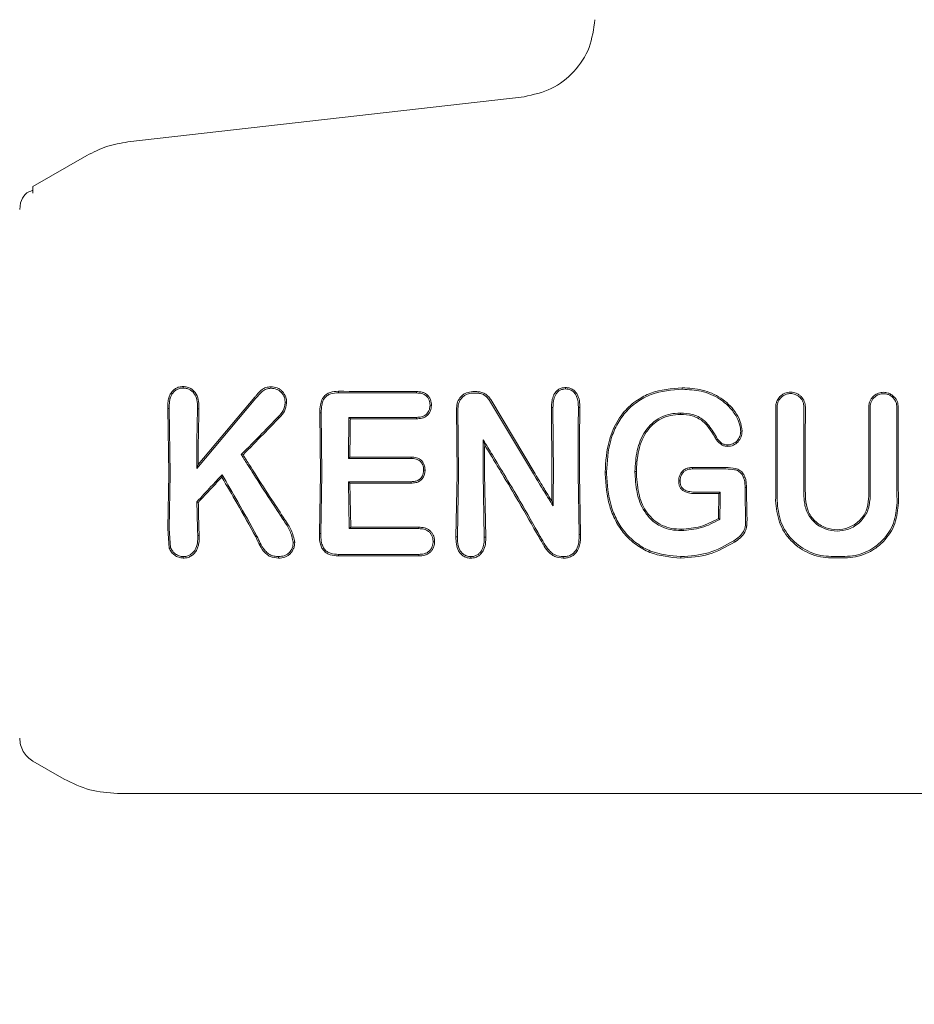
# Model space of a CAD drawing. Units: millimetres. Extents: x 3423 to 14889, y 1843 to 11098.
# Drawn here: x 7042 to 7075, y 5003 to 5040 of the extents above; entities that cross this region are included whole.
import ezdxf

# ---------------------------------------------------------------- set-up
doc = ezdxf.new("R2010")
doc.units = ezdxf.units.MM
doc.header["$PDSIZE"] = -1
doc.dimstyles.new('ISO-25', dxfattribs={"dimtxt": 100, "dimasz": 100, "dimexe": 1.25, "dimexo": 0.625, "dimgap": 20, "dimtad": 1, "dimdec": 0, "dimtxsty": 'Standard', "dimblk": 'OBLIQUE', "dimcen": 2.5, "dimadec": 0, "dimazin": 0, "dimtfac": 1, "dimtdec": 0, "dimtmove": 0, "dimatfit": 3, "dimfxl": 1, "dimarcsym": 0})

# ---------------------------------------------------------------- blocks, each defined once
blk = doc.blocks.new('_Oblique')
at = {"color": 0, "linetype": 'ByBlock', "lineweight": -2}
blk.add_line((-0.5, -0.5), (0.5, 0.5), dxfattribs=at)
blk = doc.blocks.new('*D3')
at = {"color": 0, "lineweight": -2, "transparency": 16777216}
for p, q in [((14405.557, 6060.615), (14405.557, 1892.064)), ((4005.557, 5823.055), (4005.557, 1892.064)), ((4005.557, 1893.314), (14405.557, 1893.314))]:
    blk.add_line(p, q, dxfattribs=at)
at = {"layer": 'Defpoints', "color": 0, "transparency": 16777216}
for p in [(14405.557, 6061.24), (4005.557, 5823.68), (14405.557, 1893.314)]:
    blk.add_point(p, dxfattribs=at)
at = {"color": 0, "lineweight": -2, "transparency": 16777216, "xscale": 100, "yscale": 100, "zscale": 100, "rotation": 180}
blk.add_blockref('_Oblique', (4005.557, 1893.314), dxfattribs=at)
at = {"color": 0, "lineweight": -2, "transparency": 16777216, "xscale": 100, "yscale": 100, "zscale": 100}
blk.add_blockref('_Oblique', (14405.557, 1893.314), dxfattribs=at)
at = {"color": 0, "transparency": 16777216, "insert": (9205.557, 1963.314), "char_height": 100, "attachment_point": 5}
blk.add_mtext('10400', dxfattribs=at)

msp = doc.modelspace()

# ---------------------------------------------------------------- linework, layer by layer
at = {"color": 7, "linetype": 'Continuous', "lineweight": 18}
for p, q in [((7045.623, 5035.119), (7060.498, 5036.819)), ((7042.057, 5033.443), (7044.077, 5034.609)), ((7042.057, 5033.2), (7042.057, 5033.443)), ((7041.557, 5032.577), (7041.592, 5032.836)), ((7053.525, 5025.7), (7053.524, 5025.755)), ((7056.452, 5025.693), (7056.454, 5025.748)), ((7050.426, 5025.497), (7048.204, 5022.858)), ((7050.385, 5025.532), (7048.257, 5023.002)), ((7059.2, 5025.415), (7060.848, 5022.653)), ((7059.246, 5025.442), (7060.909, 5022.654)), ((7047.117, 5025.109), (7047.171, 5025.108)), ((7047.117, 5025.109), (7047.152, 5022.654)), ((7047.171, 5025.108), (7047.205, 5022.654)), ((7052.883, 5024.946), (7052.83, 5024.947)), ((7052.83, 5024.947), (7052.852, 5022.654)), ((7052.883, 5024.946), (7052.905, 5022.653)), ((7057.963, 5025.126), (7057.982, 5022.654)), ((7058.016, 5025.126), (7058.035, 5022.653)), ((7061.583, 5025.149), (7061.529, 5025.15)), ((7061.529, 5025.15), (7061.545, 5022.654)), ((7061.583, 5025.149), (7061.598, 5022.653)), ((7062.592, 5025.15), (7062.539, 5025.149)), ((7069.999, 5025.162), (7070.005, 5022.653)), ((7071.003, 5022.654), (7071.008, 5025.162)), ((7053.974, 5024.721), (7053.921, 5024.773)), ((7058.967, 5023.926), (7059.018, 5023.74)), ((7049.88, 5023.376), (7049.947, 5023.369)), ((7053.905, 5023.232), (7053.958, 5023.285)), ((7048.204, 5022.858), (7048.257, 5023.002)), ((7063.54, 5022.718), (7063.593, 5022.718)), ((7064.715, 5022.748), (7064.662, 5022.748)), ((7066.816, 5022.887), (7066.816, 5022.892)), ((7047.152, 5022.654), (7047.121, 5020.6)), ((7047.205, 5022.654), (7047.174, 5020.6)), ((7049.158, 5022.619), (7049.148, 5022.532)), ((7052.852, 5022.654), (7052.814, 5020.41)), ((7052.905, 5022.653), (7052.868, 5020.411)), ((7053.904, 5022.36), (7053.935, 5020.598)), ((7053.957, 5022.307), (7053.904, 5022.36)), ((7053.957, 5022.307), (7053.987, 5020.65)), ((7057.982, 5022.654), (7057.94, 5020.285)), ((7058.035, 5022.653), (7057.994, 5020.286)), ((7058.962, 5022.653), (7059.004, 5020.282)), ((7059.015, 5022.654), (7059.058, 5020.281)), ((7062.525, 5022.653), (7062.563, 5020.381)), ((7062.578, 5022.654), (7062.617, 5020.381)), ((7067.821, 5021.922), (7067.81, 5021.912)), ((7067.864, 5021.965), (7067.821, 5021.922)), ((7048.212, 5021.604), (7048.265, 5021.583)), ((7061.587, 5021.455), (7061.537, 5021.635)), ((7067.846, 5020.944), (7067.793, 5020.975)), ((7047.172, 5019.858), (7047.121, 5020.6)), ((7047.223, 5019.881), (7047.174, 5020.6)), ((7053.935, 5020.598), (7053.987, 5020.65)), ((7048.243, 5020.335), (7048.297, 5020.334)), ((7050.466, 5020.315), (7050.419, 5020.288)), ((7052.868, 5020.411), (7052.814, 5020.41)), ((7057.994, 5020.286), (7057.94, 5020.285)), ((7059.004, 5020.282), (7059.058, 5020.281)), ((7062.617, 5020.381), (7062.563, 5020.381)), ((7053.523, 5019.571), (7053.524, 5019.629)), ((7042.057, 5011.866), (7043.227, 5011.19)), ((7045.227, 5010.654), (7076.557, 5010.654))]:
    msp.add_line(p, q, dxfattribs=at)
at = {"color": 7, "linetype": 'Continuous', "lineweight": 18, "flags": 128}
for points in [[(7047.698, 5025.876), (7047.698, 5025.904), (7047.698, 5025.932)], [(7050.993, 5025.867), (7050.993, 5025.895), (7050.993, 5025.923)], [(7058.57, 5025.743), (7058.656, 5025.743), (7058.724, 5025.743)], [(7058.57, 5025.689), (7058.656, 5025.689), (7058.724, 5025.689)], [(7062.055, 5025.842), (7062.055, 5025.869), (7062.055, 5025.896)], [(7066.44, 5025.834), (7066.44, 5025.864), (7066.44, 5025.887)], [(7048.236, 5025.101), (7048.266, 5025.101), (7048.289, 5025.101)], [(7056.966, 5025.228), (7056.993, 5025.228), (7057.019, 5025.229)], [(7066.372, 5024.939), (7066.372, 5024.91), (7066.372, 5024.887)], [(7051.269, 5024.796), (7051.29, 5024.776), (7051.307, 5024.76)], [(7056.452, 5024.775), (7055.035, 5024.774), (7053.921, 5024.773)], [(7056.453, 5024.723), (7055.065, 5024.722), (7053.974, 5024.721)], [(7056.452, 5024.775), (7056.453, 5024.746), (7056.453, 5024.723)], [(7068.633, 5024.262), (7068.659, 5024.262), (7068.686, 5024.262)], [(7067.766, 5023.962), (7067.744, 5023.947), (7067.722, 5023.932)], [(7068.147, 5023.739), (7068.146, 5023.712), (7068.145, 5023.686)], [(7053.905, 5023.232), (7055.219, 5023.232), (7056.253, 5023.232)], [(7053.958, 5023.285), (7055.243, 5023.285), (7056.254, 5023.285)], [(7056.253, 5023.232), (7056.253, 5023.262), (7056.254, 5023.285)], [(7056.726, 5022.8), (7056.752, 5022.799), (7056.779, 5022.799)], [(7066.816, 5022.892), (7067.522, 5022.892), (7068.077, 5022.892)], [(7066.817, 5022.839), (7066.816, 5022.866), (7066.816, 5022.887)], [(7066.817, 5022.839), (7067.523, 5022.839), (7068.077, 5022.839)], [(7056.253, 5022.36), (7054.937, 5022.36), (7053.904, 5022.36)], [(7056.254, 5022.307), (7054.968, 5022.307), (7053.957, 5022.307)], [(7056.253, 5022.36), (7056.253, 5022.331), (7056.254, 5022.307)], [(7066.356, 5022.398), (7066.33, 5022.398), (7066.303, 5022.398)], [(7066.96, 5021.965), (7067.466, 5021.965), (7067.864, 5021.965)], [(7068.797, 5022.14), (7068.826, 5022.141), (7068.85, 5022.141)], [(7066.96, 5021.912), (7067.436, 5021.912), (7067.81, 5021.912)], [(7053.935, 5020.598), (7055.393, 5020.598), (7056.539, 5020.598)], [(7053.987, 5020.65), (7055.417, 5020.65), (7056.54, 5020.65)], [(7056.539, 5020.598), (7056.54, 5020.627), (7056.54, 5020.65)], [(7066.402, 5020.522), (7066.402, 5020.551), (7066.402, 5020.574)], [(7057.081, 5020.128), (7057.108, 5020.128), (7057.135, 5020.128)], [(7068.371, 5020.137), (7068.387, 5020.111), (7068.4, 5020.09)], [(7047.223, 5019.88), (7047.195, 5019.868), (7047.172, 5019.858)], [(7051.28, 5019.547), (7051.28, 5019.518), (7051.28, 5019.489)], [(7056.541, 5019.571), (7054.851, 5019.571), (7053.523, 5019.571)], [(7056.54, 5019.628), (7054.851, 5019.629), (7053.524, 5019.629)], [(7056.541, 5019.571), (7056.54, 5019.603), (7056.54, 5019.628)], [(7066.384, 5019.546), (7066.384, 5019.514), (7066.384, 5019.489)], [(7072.034, 5019.553), (7072.321, 5019.553), (7072.546, 5019.553)], [(7072.034, 5019.495), (7072.321, 5019.495), (7072.546, 5019.495)]]:
    msp.add_lwpolyline(points, dxfattribs=at)
at = {"color": 7, "linetype": 'Continuous', "lineweight": 18}
for points, knots in [([(7063.156, 5039.712), (7063.109, 5039.356), (7063.013, 5038.644), (7062.409, 5037.731), (7061.55, 5037.051), (7060.849, 5036.896), (7060.498, 5036.819)], [0, 0, 0, 0, 0.25, 0.5, 0.75, 1, 1, 1, 1]), ([(7044.077, 5034.609), (7044.321, 5034.734), (7044.81, 5034.983), (7045.352, 5035.074), (7045.623, 5035.119)], [0, 0, 0, 0, 0.5, 1, 1, 1, 1]), ([(7042.057, 5033.305), (7041.95, 5033.268), (7041.737, 5033.196), (7041.64, 5032.955), (7041.591, 5032.835)], [0, 0, 0, 0, 0.506112, 1, 1, 1, 1]), ([(7047.698, 5025.932), (7047.648, 5025.929), (7047.546, 5025.924), (7047.411, 5025.864), (7047.294, 5025.771), (7047.21, 5025.651), (7047.167, 5025.543), (7047.144, 5025.453), (7047.118, 5025.32), (7047.118, 5025.199), (7047.117, 5025.109)], [0, 0, 0, 0, 0.130616, 0.262164, 0.37732, 0.518193, 0.642049, 0.683477, 0.763007, 1, 1, 1, 1]), ([(7047.698, 5025.876), (7047.652, 5025.873), (7047.561, 5025.869), (7047.435, 5025.814), (7047.331, 5025.728), (7047.231, 5025.583), (7047.173, 5025.368), (7047.172, 5025.195), (7047.171, 5025.108)], [0, 0, 0, 0, 0.128549, 0.255683, 0.377246, 0.506376, 0.751271, 1, 1, 1, 1]), ([(7047.698, 5025.932), (7047.749, 5025.929), (7047.851, 5025.923), (7047.989, 5025.861), (7048.105, 5025.768), (7048.218, 5025.611), (7048.288, 5025.38), (7048.289, 5025.194), (7048.289, 5025.101)], [0, 0, 0, 0, 0.13038, 0.260931, 0.384255, 0.514723, 0.758584, 1, 1, 1, 1]), ([(7047.698, 5025.876), (7047.746, 5025.873), (7047.839, 5025.867), (7047.96, 5025.812), (7048.065, 5025.729), (7048.17, 5025.585), (7048.235, 5025.364), (7048.235, 5025.189), (7048.236, 5025.101)], [0, 0, 0, 0, 0.133075, 0.256017, 0.365641, 0.506083, 0.751969, 1, 1, 1, 1]), ([(7050.993, 5025.923), (7050.927, 5025.918), (7050.832, 5025.912), (7050.71, 5025.86), (7050.594, 5025.769), (7050.487, 5025.655), (7050.41, 5025.563), (7050.385, 5025.533)], [0, 0, 0, 0, 0.259785, 0.375149, 0.521616, 0.842339, 1, 1, 1, 1]), ([(7050.993, 5025.867), (7050.932, 5025.863), (7050.841, 5025.857), (7050.73, 5025.807), (7050.594, 5025.696), (7050.501, 5025.585), (7050.426, 5025.497)], [0, 0, 0, 0, 0.255936, 0.383051, 0.50975, 1, 1, 1, 1]), ([(7050.993, 5025.923), (7051.074, 5025.915), (7051.195, 5025.904), (7051.337, 5025.826), (7051.455, 5025.722), (7051.541, 5025.586), (7051.58, 5025.434), (7051.581, 5025.356), (7051.582, 5025.318)], [0, 0, 0, 0, 0.2528134, 0.3779811, 0.5045716, 0.75191, 0.8764697, 1, 1, 1, 1]), ([(7050.993, 5025.867), (7051.066, 5025.86), (7051.175, 5025.85), (7051.304, 5025.782), (7051.411, 5025.688), (7051.514, 5025.534), (7051.524, 5025.391), (7051.528, 5025.319)], [0, 0, 0, 0, 0.253604, 0.374762, 0.502877, 0.750313, 1, 1, 1, 1]), ([(7053.524, 5025.755), (7053.419, 5025.748), (7053.264, 5025.739), (7053.073, 5025.648), (7052.968, 5025.547), (7052.89, 5025.41), (7052.833, 5025.213), (7052.831, 5025.048), (7052.83, 5024.947)], [0, 0, 0, 0, 0.250014, 0.373681, 0.504942, 0.59676, 0.755297, 1, 1, 1, 1]), ([(7053.525, 5025.7), (7053.427, 5025.694), (7053.281, 5025.686), (7053.105, 5025.603), (7053.003, 5025.504), (7052.936, 5025.377), (7052.886, 5025.191), (7052.884, 5025.043), (7052.883, 5024.946)], [0, 0, 0, 0, 0.250908, 0.375106, 0.498896, 0.614225, 0.747651, 1, 1, 1, 1]), ([(7053.524, 5025.755), (7054.071, 5025.753), (7055.047, 5025.751), (7056.024, 5025.749), (7056.454, 5025.748)], [0, 0, 0, 0, 0.56, 1, 1, 1, 1]), ([(7053.525, 5025.7), (7054.071, 5025.698), (7055.047, 5025.696), (7056.023, 5025.694), (7056.452, 5025.693)], [0, 0, 0, 0, 0.56, 1, 1, 1, 1]), ([(7056.452, 5025.693), (7056.52, 5025.69), (7056.619, 5025.686), (7056.744, 5025.639), (7056.823, 5025.587), (7056.889, 5025.514), (7056.956, 5025.399), (7056.962, 5025.295), (7056.966, 5025.228)], [0, 0, 0, 0, 0.253667, 0.373465, 0.503072, 0.607933, 0.749745, 1, 1, 1, 1]), ([(7056.454, 5025.748), (7056.526, 5025.744), (7056.637, 5025.739), (7056.774, 5025.686), (7056.866, 5025.623), (7056.937, 5025.54), (7057.008, 5025.411), (7057.015, 5025.302), (7057.019, 5025.229)], [0, 0, 0, 0, 0.248167, 0.376198, 0.5014, 0.626543, 0.751578, 1, 1, 1, 1]), ([(7058.57, 5025.743), (7058.491, 5025.735), (7058.369, 5025.722), (7058.224, 5025.641), (7058.099, 5025.535), (7057.985, 5025.361), (7057.97, 5025.204), (7057.963, 5025.126)], [0, 0, 0, 0, 0.245946, 0.376107, 0.510581, 0.757684, 1, 1, 1, 1]), ([(7058.57, 5025.689), (7058.498, 5025.681), (7058.389, 5025.67), (7058.257, 5025.597), (7058.158, 5025.514), (7058.081, 5025.407), (7058.025, 5025.272), (7058.019, 5025.178), (7058.016, 5025.126)], [0, 0, 0, 0, 0.242342, 0.372427, 0.507986, 0.679632, 0.821517, 1, 1, 1, 1]), ([(7058.724, 5025.743), (7058.775, 5025.739), (7058.882, 5025.731), (7059.024, 5025.669), (7059.154, 5025.575), (7059.213, 5025.49), (7059.246, 5025.442)], [0, 0, 0, 0, 0.244459, 0.506608, 0.727523, 1, 1, 1, 1]), ([(7058.724, 5025.689), (7058.771, 5025.685), (7058.868, 5025.678), (7058.998, 5025.621), (7059.116, 5025.535), (7059.17, 5025.458), (7059.2, 5025.415)], [0, 0, 0, 0, 0.244352, 0.505386, 0.728301, 1, 1, 1, 1]), ([(7062.055, 5025.896), (7062.011, 5025.893), (7061.923, 5025.888), (7061.804, 5025.837), (7061.701, 5025.755), (7061.643, 5025.675), (7061.582, 5025.559), (7061.543, 5025.421), (7061.532, 5025.273), (7061.53, 5025.189), (7061.53, 5025.161), (7061.529, 5025.15)], [0, 0, 0, 0, 0.127202, 0.254397, 0.369045, 0.507027, 0.537835, 0.753685, 0.916552, 0.970116, 1, 1, 1, 1]), ([(7062.054, 5025.842), (7062.014, 5025.839), (7061.936, 5025.835), (7061.827, 5025.788), (7061.736, 5025.713), (7061.646, 5025.584), (7061.588, 5025.389), (7061.584, 5025.23), (7061.583, 5025.149)], [0, 0, 0, 0, 0.1259664, 0.2486399, 0.3685266, 0.4955314, 0.7428048, 1, 1, 1, 1]), ([(7062.055, 5025.896), (7062.099, 5025.893), (7062.187, 5025.888), (7062.311, 5025.838), (7062.416, 5025.756), (7062.52, 5025.615), (7062.586, 5025.405), (7062.59, 5025.235), (7062.592, 5025.15)], [0, 0, 0, 0, 0.126816, 0.25509, 0.37823, 0.507577, 0.755817, 1, 1, 1, 1]), ([(7062.055, 5025.842), (7062.116, 5025.837), (7062.235, 5025.826), (7062.386, 5025.719), (7062.525, 5025.496), (7062.533, 5025.293), (7062.539, 5025.149)], [0, 0, 0, 0, 0.188518, 0.372737, 0.558405, 1, 1, 1, 1]), ([(7066.44, 5025.887), (7066.034, 5025.854), (7065.44, 5025.806), (7064.715, 5025.428), (7064.204, 5024.981), (7063.876, 5024.437), (7063.6, 5023.673), (7063.565, 5023.124), (7063.54, 5022.718)], [0, 0, 0, 0, 0.24811, 0.36321, 0.499477, 0.662972, 0.750308, 1, 1, 1, 1]), ([(7066.44, 5025.834), (7066.042, 5025.801), (7065.44, 5025.753), (7064.731, 5025.374), (7064.288, 5024.977), (7063.955, 5024.478), (7063.657, 5023.73), (7063.618, 5023.12), (7063.593, 5022.718)], [0, 0, 0, 0, 0.247752, 0.374378, 0.497802, 0.618745, 0.748549, 1, 1, 1, 1]), ([(7066.44, 5025.887), (7066.693, 5025.872), (7067.197, 5025.841), (7067.907, 5025.538), (7068.373, 5025.096), (7068.627, 5024.646), (7068.666, 5024.39), (7068.686, 5024.262)], [0, 0, 0, 0, 0.249407, 0.497283, 0.745779, 0.872266, 1, 1, 1, 1]), ([(7066.44, 5025.834), (7066.677, 5025.82), (7067.17, 5025.791), (7067.818, 5025.521), (7068.275, 5025.123), (7068.512, 5024.748), (7068.619, 5024.464), (7068.629, 5024.313), (7068.633, 5024.262)], [0, 0, 0, 0, 0.240211, 0.499666, 0.696265, 0.846834, 0.947602, 1, 1, 1, 1]), ([(7069.946, 5025.162), (7069.949, 5025.208), (7069.955, 5025.295), (7070.007, 5025.432), (7070.088, 5025.545), (7070.191, 5025.631), (7070.322, 5025.701), (7070.505, 5025.737), (7070.687, 5025.7), (7070.817, 5025.63), (7070.93, 5025.536), (7071.037, 5025.38), (7071.053, 5025.234), (7071.061, 5025.162)], [0, 0, 0, 0, 0.0796957, 0.1479104, 0.2493337, 0.3135778, 0.3771354, 0.5015355, 0.624177, 0.6875916, 0.7521932, 0.876216, 1, 1, 1, 1]), ([(7069.999, 5025.162), (7070.002, 5025.202), (7070.007, 5025.282), (7070.049, 5025.392), (7070.109, 5025.484), (7070.203, 5025.578), (7070.337, 5025.651), (7070.512, 5025.678), (7070.661, 5025.651), (7070.78, 5025.591), (7070.887, 5025.504), (7070.987, 5025.359), (7071.001, 5025.227), (7071.008, 5025.162)], [0, 0, 0, 0, 0.0772854, 0.1504615, 0.2195036, 0.2843896, 0.4011221, 0.5012183, 0.6146676, 0.6803938, 0.7519344, 0.876081, 1, 1, 1, 1]), ([(7073.441, 5025.162), (7073.443, 5025.203), (7073.449, 5025.285), (7073.49, 5025.4), (7073.55, 5025.5), (7073.65, 5025.607), (7073.8, 5025.695), (7073.991, 5025.727), (7074.152, 5025.701), (7074.285, 5025.641), (7074.388, 5025.561), (7074.466, 5025.461), (7074.533, 5025.331), (7074.543, 5025.227), (7074.549, 5025.162)], [0, 0, 0, 0, 0.071963, 0.141311, 0.208032, 0.272119, 0.391821, 0.501027, 0.599553, 0.668698, 0.750937, 0.821899, 0.887136, 1, 1, 1, 1]), ([(7073.494, 5025.162), (7073.496, 5025.199), (7073.501, 5025.273), (7073.538, 5025.377), (7073.592, 5025.467), (7073.682, 5025.564), (7073.818, 5025.644), (7073.991, 5025.673), (7074.138, 5025.649), (7074.258, 5025.595), (7074.351, 5025.523), (7074.422, 5025.432), (7074.482, 5025.314), (7074.491, 5025.22), (7074.496, 5025.162)], [0, 0, 0, 0, 0.071695, 0.14084, 0.207426, 0.271445, 0.391213, 0.500754, 0.600513, 0.669386, 0.750763, 0.822965, 0.888641, 1, 1, 1, 1]), ([(7051.528, 5025.318), (7051.51, 5025.219), (7051.474, 5025.021), (7051.337, 5024.871), (7051.269, 5024.796)], [0, 0, 0, 0, 0.498521, 1, 1, 1, 1]), ([(7051.582, 5025.318), (7051.563, 5025.211), (7051.525, 5025), (7051.379, 5024.84), (7051.307, 5024.76)], [0, 0, 0, 0, 0.50215, 1, 1, 1, 1]), ([(7051.528, 5025.319), (7051.537, 5025.318), (7051.555, 5025.318), (7051.573, 5025.318), (7051.582, 5025.318)], [0, 0, 0, 0, 0.499999, 1, 1, 1, 1]), ([(7048.204, 5022.858), (7048.206, 5023.279), (7048.21, 5024.03), (7048.228, 5024.773), (7048.236, 5025.101)], [0, 0, 0, 0, 0.559858, 1, 1, 1, 1]), ([(7048.257, 5023.002), (7048.26, 5023.395), (7048.264, 5024.098), (7048.282, 5024.795), (7048.289, 5025.101)], [0, 0, 0, 0, 0.55989, 1, 1, 1, 1]), ([(7056.966, 5025.228), (7056.959, 5025.156), (7056.948, 5025.052), (7056.879, 5024.941), (7056.818, 5024.876), (7056.741, 5024.827), (7056.618, 5024.783), (7056.519, 5024.778), (7056.452, 5024.775)], [0, 0, 0, 0, 0.278346, 0.395641, 0.499385, 0.619972, 0.745462, 1, 1, 1, 1]), ([(7057.019, 5025.229), (7057.012, 5025.157), (7057.002, 5025.048), (7056.931, 5024.921), (7056.859, 5024.841), (7056.769, 5024.782), (7056.634, 5024.732), (7056.525, 5024.727), (7056.453, 5024.723)], [0, 0, 0, 0, 0.249834, 0.377104, 0.50071, 0.622846, 0.751299, 1, 1, 1, 1]), ([(7062.525, 5022.653), (7062.525, 5023.119), (7062.526, 5023.952), (7062.535, 5024.784), (7062.539, 5025.149)], [0, 0, 0, 0, 0.559835, 1, 1, 1, 1]), ([(7062.578, 5022.654), (7062.578, 5023.12), (7062.579, 5023.953), (7062.588, 5024.784), (7062.592, 5025.15)], [0, 0, 0, 0, 0.559849, 1, 1, 1, 1]), ([(7064.662, 5022.748), (7064.676, 5023.01), (7064.704, 5023.532), (7064.951, 5024.157), (7065.288, 5024.559), (7065.611, 5024.783), (7065.981, 5024.919), (7066.241, 5024.933), (7066.372, 5024.939)], [0, 0, 0, 0, 0.250414, 0.501088, 0.627645, 0.750756, 0.874734, 1, 1, 1, 1]), ([(7064.715, 5022.748), (7064.726, 5022.977), (7064.751, 5023.487), (7064.984, 5024.123), (7065.336, 5024.532), (7065.652, 5024.741), (7065.992, 5024.867), (7066.245, 5024.88), (7066.372, 5024.887)], [0, 0, 0, 0, 0.225881, 0.503171, 0.647589, 0.751461, 0.874755, 1, 1, 1, 1]), ([(7067.766, 5023.962), (7067.712, 5024.051), (7067.558, 5024.307), (7067.286, 5024.682), (7066.826, 5024.919), (7066.521, 5024.933), (7066.372, 5024.939)], [0, 0, 0, 0, 0.174007, 0.4972726, 0.7530629, 1, 1, 1, 1]), ([(7067.722, 5023.932), (7067.574, 5024.192), (7067.352, 5024.58), (7066.816, 5024.867), (7066.521, 5024.88), (7066.372, 5024.887)], [0, 0, 0, 0, 0.498797, 0.746757, 1, 1, 1, 1]), ([(7069.946, 5025.162), (7069.948, 5024.694), (7069.952, 5023.858), (7069.952, 5023.022), (7069.952, 5022.654)], [0, 0, 0, 0, 0.560089, 1, 1, 1, 1]), ([(7071.056, 5022.654), (7071.056, 5023.122), (7071.057, 5023.958), (7071.06, 5024.794), (7071.061, 5025.162)], [0, 0, 0, 0, 0.559921, 1, 1, 1, 1]), ([(7073.441, 5025.162), (7073.442, 5024.694), (7073.444, 5023.858), (7073.444, 5023.022), (7073.444, 5022.654)], [0, 0, 0, 0, 0.560047, 1, 1, 1, 1]), ([(7073.494, 5025.162), (7073.495, 5024.693), (7073.496, 5023.858), (7073.496, 5023.022), (7073.496, 5022.654)], [0, 0, 0, 0, 0.560049, 1, 1, 1, 1]), ([(7074.495, 5022.654), (7074.495, 5023.122), (7074.495, 5023.958), (7074.496, 5024.794), (7074.496, 5025.162)], [0, 0, 0, 0, 0.559966, 1, 1, 1, 1]), ([(7074.548, 5022.654), (7074.548, 5023.122), (7074.548, 5023.958), (7074.549, 5024.794), (7074.549, 5025.162)], [0, 0, 0, 0, 0.559969, 1, 1, 1, 1]), ([(7049.88, 5023.376), (7050.139, 5023.642), (7050.6, 5024.117), (7051.064, 5024.588), (7051.269, 5024.796)], [0, 0, 0, 0, 0.559454, 1, 1, 1, 1]), ([(7049.947, 5023.369), (7050.2, 5023.629), (7050.653, 5024.095), (7051.107, 5024.557), (7051.307, 5024.76)], [0, 0, 0, 0, 0.559346, 1, 1, 1, 1]), ([(7053.905, 5023.232), (7053.906, 5023.52), (7053.91, 5024.035), (7053.918, 5024.547), (7053.921, 5024.773)], [0, 0, 0, 0, 0.559899, 1, 1, 1, 1]), ([(7053.958, 5023.285), (7053.959, 5023.554), (7053.963, 5024.033), (7053.97, 5024.51), (7053.974, 5024.721)], [0, 0, 0, 0, 0.55992, 1, 1, 1, 1]), ([(7068.686, 5024.262), (7068.679, 5024.187), (7068.665, 5024.04), (7068.54, 5023.851), (7068.394, 5023.739), (7068.255, 5023.691), (7068.182, 5023.688), (7068.145, 5023.686)], [0, 0, 0, 0, 0.252608, 0.501805, 0.750106, 0.874333, 1, 1, 1, 1]), ([(7068.633, 5024.261), (7068.626, 5024.193), (7068.614, 5024.059), (7068.501, 5023.89), (7068.344, 5023.762), (7068.213, 5023.747), (7068.147, 5023.739)], [0, 0, 0, 0, 0.257399, 0.505292, 0.752847, 1, 1, 1, 1]), ([(7058.962, 5022.653), (7058.962, 5022.891), (7058.963, 5023.315), (7058.965, 5023.74), (7058.967, 5023.926)], [0, 0, 0, 0, 0.559838, 1, 1, 1, 1]), ([(7059.738, 5022.653), (7059.594, 5022.891), (7059.338, 5023.316), (7059.08, 5023.74), (7058.967, 5023.926)], [0, 0, 0, 0, 0.5602033, 1, 1, 1, 1]), ([(7067.722, 5023.932), (7067.778, 5023.865), (7067.861, 5023.765), (7068.021, 5023.697), (7068.104, 5023.69), (7068.145, 5023.686)], [0, 0, 0, 0, 0.508234, 0.754947, 1, 1, 1, 1]), ([(7067.766, 5023.962), (7067.816, 5023.902), (7067.889, 5023.812), (7068.032, 5023.749), (7068.108, 5023.742), (7068.146, 5023.739)], [0, 0, 0, 0, 0.503597, 0.747782, 1, 1, 1, 1]), ([(7059.015, 5022.654), (7059.015, 5022.857), (7059.015, 5023.219), (7059.017, 5023.581), (7059.018, 5023.74)], [0, 0, 0, 0, 0.559855, 1, 1, 1, 1]), ([(7059.675, 5022.654), (7059.553, 5022.857), (7059.335, 5023.22), (7059.115, 5023.581), (7059.018, 5023.74)], [0, 0, 0, 0, 0.560233, 1, 1, 1, 1]), ([(7049.88, 5023.376), (7049.965, 5023.241), (7050.116, 5023), (7050.269, 5022.759), (7050.336, 5022.654)], [0, 0, 0, 0, 0.559809, 1, 1, 1, 1]), ([(7049.947, 5023.369), (7050.031, 5023.236), (7050.181, 5022.997), (7050.331, 5022.759), (7050.398, 5022.654)], [0, 0, 0, 0, 0.55975, 1, 1, 1, 1]), ([(7056.253, 5023.232), (7056.318, 5023.229), (7056.414, 5023.224), (7056.528, 5023.178), (7056.608, 5023.123), (7056.671, 5023.042), (7056.719, 5022.93), (7056.723, 5022.848), (7056.726, 5022.8)], [0, 0, 0, 0, 0.268901, 0.388731, 0.503838, 0.665715, 0.801692, 1, 1, 1, 1]), ([(7056.254, 5023.285), (7056.322, 5023.282), (7056.426, 5023.276), (7056.554, 5023.226), (7056.637, 5023.167), (7056.703, 5023.09), (7056.749, 5022.999), (7056.775, 5022.9), (7056.777, 5022.833), (7056.779, 5022.799)], [0, 0, 0, 0, 0.251859, 0.380041, 0.503084, 0.625815, 0.751763, 0.875467, 1, 1, 1, 1]), ([(7056.707, 5022.653), (7056.712, 5022.676), (7056.723, 5022.724), (7056.725, 5022.774), (7056.726, 5022.8)], [0, 0, 0, 0, 0.476126, 1, 1, 1, 1]), ([(7056.762, 5022.654), (7056.767, 5022.678), (7056.776, 5022.726), (7056.778, 5022.774), (7056.779, 5022.799)], [0, 0, 0, 0, 0.490341, 1, 1, 1, 1]), ([(7063.541, 5022.654), (7063.541, 5022.666), (7063.54, 5022.687), (7063.54, 5022.708), (7063.54, 5022.718)], [0, 0, 0, 0, 0.561906, 1, 1, 1, 1]), ([(7063.594, 5022.653), (7063.594, 5022.665), (7063.593, 5022.687), (7063.593, 5022.708), (7063.593, 5022.718)], [0, 0, 0, 0, 0.561812, 1, 1, 1, 1]), ([(7064.662, 5022.748), (7064.662, 5022.731), (7064.663, 5022.699), (7064.663, 5022.667), (7064.664, 5022.653)], [0, 0, 0, 0, 0.556453, 1, 1, 1, 1]), ([(7064.715, 5022.748), (7064.715, 5022.731), (7064.716, 5022.699), (7064.716, 5022.668), (7064.717, 5022.654)], [0, 0, 0, 0, 0.556875, 1, 1, 1, 1]), ([(7066.816, 5022.892), (7066.771, 5022.89), (7066.683, 5022.886), (7066.556, 5022.843), (7066.444, 5022.766), (7066.393, 5022.692), (7066.368, 5022.654)], [0, 0, 0, 0, 0.249429, 0.495151, 0.7456, 1, 1, 1, 1]), ([(7066.817, 5022.839), (7066.777, 5022.837), (7066.702, 5022.834), (7066.593, 5022.801), (7066.498, 5022.741), (7066.452, 5022.683), (7066.429, 5022.653)], [0, 0, 0, 0, 0.262722, 0.5048005, 0.7507856, 1, 1, 1, 1]), ([(7068.077, 5022.892), (7068.196, 5022.889), (7068.376, 5022.883), (7068.611, 5022.799), (7068.691, 5022.703), (7068.731, 5022.654)], [0, 0, 0, 0, 0.492154, 0.74355, 1, 1, 1, 1]), ([(7068.077, 5022.839), (7068.186, 5022.836), (7068.347, 5022.83), (7068.556, 5022.768), (7068.629, 5022.691), (7068.666, 5022.653)], [0, 0, 0, 0, 0.511778, 0.756511, 1, 1, 1, 1]), ([(7048.212, 5021.604), (7048.388, 5021.794), (7048.702, 5022.134), (7049.019, 5022.471), (7049.158, 5022.619)], [0, 0, 0, 0, 0.560026, 1, 1, 1, 1]), ([(7048.265, 5021.583), (7048.429, 5021.761), (7048.722, 5022.078), (7049.018, 5022.393), (7049.148, 5022.532)], [0, 0, 0, 0, 0.5600036, 1, 1, 1, 1]), ([(7050.419, 5020.288), (7050.187, 5020.707), (7049.774, 5021.456), (7049.339, 5022.203), (7049.148, 5022.532)], [0, 0, 0, 0, 0.559966, 1, 1, 1, 1]), ([(7050.466, 5020.315), (7050.228, 5020.746), (7049.802, 5021.515), (7049.355, 5022.282), (7049.158, 5022.619)], [0, 0, 0, 0, 0.560016, 1, 1, 1, 1]), ([(7050.336, 5022.654), (7050.546, 5022.324), (7050.923, 5021.735), (7051.306, 5021.155), (7051.475, 5020.9)], [0, 0, 0, 0, 0.559984, 1, 1, 1, 1]), ([(7050.398, 5022.654), (7050.605, 5022.33), (7050.976, 5021.75), (7051.353, 5021.179), (7051.519, 5020.928)], [0, 0, 0, 0, 0.559963, 1, 1, 1, 1]), ([(7056.253, 5022.36), (7056.303, 5022.362), (7056.402, 5022.366), (7056.52, 5022.407), (7056.596, 5022.465), (7056.662, 5022.538), (7056.689, 5022.607), (7056.707, 5022.653)], [0, 0, 0, 0, 0.258773, 0.502919, 0.624195, 0.747454, 1, 1, 1, 1]), ([(7056.254, 5022.307), (7056.313, 5022.31), (7056.424, 5022.315), (7056.57, 5022.371), (7056.665, 5022.456), (7056.728, 5022.55), (7056.75, 5022.618), (7056.762, 5022.654)], [0, 0, 0, 0, 0.266275, 0.496392, 0.682551, 0.829272, 1, 1, 1, 1]), ([(7061.059, 5020.271), (7060.807, 5020.716), (7060.357, 5021.512), (7059.883, 5022.305), (7059.675, 5022.654)], [0, 0, 0, 0, 0.559965, 1, 1, 1, 1]), ([(7061.105, 5020.3), (7060.856, 5020.74), (7060.411, 5021.525), (7059.943, 5022.309), (7059.738, 5022.653)], [0, 0, 0, 0, 0.560023, 1, 1, 1, 1]), ([(7060.848, 5022.653), (7060.985, 5022.429), (7061.229, 5022.027), (7061.478, 5021.63), (7061.587, 5021.455)], [0, 0, 0, 0, 0.559984, 1, 1, 1, 1]), ([(7060.909, 5022.654), (7061.025, 5022.463), (7061.233, 5022.122), (7061.444, 5021.784), (7061.537, 5021.635)], [0, 0, 0, 0, 0.559975, 1, 1, 1, 1]), ([(7061.545, 5022.654), (7061.544, 5022.464), (7061.543, 5022.123), (7061.539, 5021.784), (7061.537, 5021.635)], [0, 0, 0, 0, 0.559963, 1, 1, 1, 1]), ([(7061.598, 5022.653), (7061.597, 5022.429), (7061.596, 5022.029), (7061.59, 5021.63), (7061.587, 5021.455)], [0, 0, 0, 0, 0.559963, 1, 1, 1, 1]), ([(7066.384, 5019.489), (7065.985, 5019.526), (7065.384, 5019.581), (7064.689, 5019.979), (7064.249, 5020.384), (7063.921, 5020.888), (7063.615, 5021.637), (7063.57, 5022.247), (7063.541, 5022.654)], [0, 0, 0, 0, 0.246292, 0.370553, 0.495819, 0.621043, 0.747381, 1, 1, 1, 1]), ([(7066.384, 5019.546), (7065.994, 5019.582), (7065.407, 5019.635), (7064.726, 5020.021), (7064.293, 5020.418), (7063.969, 5020.913), (7063.667, 5021.65), (7063.623, 5022.252), (7063.594, 5022.653)], [0, 0, 0, 0, 0.245272, 0.368957, 0.49376, 0.619598, 0.746153, 1, 1, 1, 1]), ([(7064.664, 5022.653), (7064.681, 5022.389), (7064.716, 5021.864), (7064.962, 5021.29), (7065.294, 5020.897), (7065.607, 5020.675), (7066.015, 5020.54), (7066.269, 5020.528), (7066.402, 5020.522)], [0, 0, 0, 0, 0.255364, 0.507554, 0.587781, 0.755097, 0.871935, 1, 1, 1, 1]), ([(7064.717, 5022.654), (7064.735, 5022.375), (7064.77, 5021.861), (7065.037, 5021.265), (7065.361, 5020.907), (7065.676, 5020.706), (7066.03, 5020.59), (7066.278, 5020.579), (7066.402, 5020.574)], [0, 0, 0, 0, 0.276729, 0.508469, 0.634232, 0.755072, 0.876755, 1, 1, 1, 1]), ([(7066.303, 5022.398), (7066.306, 5022.444), (7066.31, 5022.533), (7066.349, 5022.614), (7066.368, 5022.654)], [0, 0, 0, 0, 0.504773, 1, 1, 1, 1]), ([(7066.96, 5021.912), (7066.882, 5021.915), (7066.729, 5021.921), (7066.538, 5021.972), (7066.411, 5022.064), (7066.342, 5022.162), (7066.308, 5022.278), (7066.305, 5022.358), (7066.303, 5022.398)], [0, 0, 0, 0, 0.247678, 0.491681, 0.619371, 0.743166, 0.870877, 1, 1, 1, 1]), ([(7066.356, 5022.398), (7066.359, 5022.443), (7066.363, 5022.533), (7066.407, 5022.613), (7066.429, 5022.653)], [0, 0, 0, 0, 0.489342, 1, 1, 1, 1]), ([(7066.96, 5021.965), (7066.88, 5021.969), (7066.737, 5021.975), (7066.568, 5022.021), (7066.457, 5022.095), (7066.387, 5022.186), (7066.36, 5022.296), (7066.357, 5022.369), (7066.356, 5022.398)], [0, 0, 0, 0, 0.2812498, 0.503574, 0.6073546, 0.7444496, 0.8970264, 1, 1, 1, 1]), ([(7068.797, 5022.14), (7068.793, 5022.232), (7068.788, 5022.369), (7068.738, 5022.544), (7068.689, 5022.618), (7068.666, 5022.653)], [0, 0, 0, 0, 0.508083, 0.765913, 1, 1, 1, 1]), ([(7068.731, 5022.654), (7068.752, 5022.617), (7068.796, 5022.539), (7068.841, 5022.365), (7068.846, 5022.23), (7068.85, 5022.141)], [0, 0, 0, 0, 0.23884, 0.502893, 1, 1, 1, 1]), ([(7069.952, 5022.654), (7069.952, 5022.467), (7069.951, 5022.133), (7069.947, 5021.799), (7069.945, 5021.653)], [0, 0, 0, 0, 0.55998, 1, 1, 1, 1]), ([(7070.005, 5022.653), (7070.005, 5022.466), (7070.004, 5022.132), (7070, 5021.799), (7069.998, 5021.653)], [0, 0, 0, 0, 0.559978, 1, 1, 1, 1]), ([(7071.003, 5022.654), (7071.004, 5022.479), (7071.005, 5022.166), (7071.008, 5021.854), (7071.01, 5021.717)], [0, 0, 0, 0, 0.55998, 1, 1, 1, 1]), ([(7071.056, 5022.654), (7071.057, 5022.479), (7071.057, 5022.166), (7071.061, 5021.854), (7071.063, 5021.717)], [0, 0, 0, 0, 0.559982, 1, 1, 1, 1]), ([(7073.444, 5022.654), (7073.443, 5022.479), (7073.443, 5022.166), (7073.439, 5021.854), (7073.437, 5021.717)], [0, 0, 0, 0, 0.559985, 1, 1, 1, 1]), ([(7073.496, 5022.654), (7073.496, 5022.479), (7073.495, 5022.166), (7073.492, 5021.854), (7073.49, 5021.717)], [0, 0, 0, 0, 0.559983, 1, 1, 1, 1]), ([(7074.495, 5022.654), (7074.495, 5022.452), (7074.496, 5022.091), (7074.501, 5021.731), (7074.503, 5021.572)], [0, 0, 0, 0, 0.559983, 1, 1, 1, 1]), ([(7074.548, 5022.654), (7074.548, 5022.452), (7074.549, 5022.091), (7074.554, 5021.731), (7074.556, 5021.572)], [0, 0, 0, 0, 0.559985, 1, 1, 1, 1]), ([(7067.864, 5021.965), (7067.862, 5021.774), (7067.857, 5021.433), (7067.849, 5021.093), (7067.846, 5020.944)], [0, 0, 0, 0, 0.559987, 1, 1, 1, 1]), ([(7068.797, 5022.14), (7068.799, 5021.923), (7068.803, 5021.536), (7068.812, 5021.151), (7068.815, 5020.981)], [0, 0, 0, 0, 0.559984, 1, 1, 1, 1]), ([(7068.85, 5022.141), (7068.852, 5021.924), (7068.856, 5021.536), (7068.865, 5021.151), (7068.869, 5020.981)], [0, 0, 0, 0, 0.559986, 1, 1, 1, 1]), ([(7048.212, 5021.604), (7048.216, 5021.366), (7048.224, 5020.94), (7048.237, 5020.52), (7048.243, 5020.335)], [0, 0, 0, 0, 0.559982, 1, 1, 1, 1]), ([(7048.265, 5021.583), (7048.269, 5021.349), (7048.277, 5020.93), (7048.291, 5020.516), (7048.297, 5020.334)], [0, 0, 0, 0, 0.559984, 1, 1, 1, 1]), ([(7067.81, 5021.912), (7067.808, 5021.736), (7067.804, 5021.423), (7067.797, 5021.112), (7067.793, 5020.975)], [0, 0, 0, 0, 0.55999, 1, 1, 1, 1]), ([(7072.034, 5019.495), (7071.897, 5019.503), (7071.615, 5019.52), (7071.22, 5019.649), (7070.848, 5019.853), (7070.426, 5020.214), (7070.026, 5020.818), (7069.972, 5021.375), (7069.945, 5021.653)], [0, 0, 0, 0, 0.122438, 0.251981, 0.368647, 0.503108, 0.752185, 1, 1, 1, 1]), ([(7072.034, 5019.553), (7071.902, 5019.56), (7071.628, 5019.576), (7071.107, 5019.745), (7070.54, 5020.141), (7070.078, 5020.837), (7070.025, 5021.381), (7069.998, 5021.653)], [0, 0, 0, 0, 0.122104, 0.250857, 0.500569, 0.750543, 1, 1, 1, 1]), ([(7073.49, 5021.717), (7073.469, 5021.556), (7073.427, 5021.233), (7073.177, 5020.89), (7072.915, 5020.685), (7072.627, 5020.546), (7072.245, 5020.477), (7071.864, 5020.548), (7071.578, 5020.691), (7071.321, 5020.893), (7071.073, 5021.234), (7071.031, 5021.556), (7071.01, 5021.717)], [0, 0, 0, 0, 0.126133, 0.251432, 0.321182, 0.385863, 0.500057, 0.618141, 0.681873, 0.748726, 0.873908, 1, 1, 1, 1]), ([(7073.437, 5021.717), (7073.417, 5021.563), (7073.377, 5021.256), (7073.141, 5020.93), (7072.896, 5020.736), (7072.622, 5020.599), (7072.255, 5020.53), (7071.887, 5020.596), (7071.611, 5020.731), (7071.361, 5020.927), (7071.123, 5021.256), (7071.083, 5021.563), (7071.063, 5021.717)], [0, 0, 0, 0, 0.125484, 0.250535, 0.317436, 0.381313, 0.499976, 0.614683, 0.679569, 0.749488, 0.874528, 1, 1, 1, 1]), ([(7072.546, 5019.553), (7072.674, 5019.56), (7072.936, 5019.575), (7073.305, 5019.696), (7073.653, 5019.885), (7074.05, 5020.222), (7074.427, 5020.788), (7074.478, 5021.311), (7074.503, 5021.572)], [0, 0, 0, 0, 0.121979, 0.250567, 0.367404, 0.501233, 0.750896, 1, 1, 1, 1]), ([(7072.546, 5019.495), (7072.678, 5019.503), (7072.949, 5019.519), (7073.326, 5019.643), (7073.685, 5019.838), (7074.092, 5020.185), (7074.479, 5020.77), (7074.531, 5021.305), (7074.556, 5021.572)], [0, 0, 0, 0, 0.122463, 0.252019, 0.365198, 0.503156, 0.752228, 1, 1, 1, 1]), ([(7051.829, 5020.083), (7051.797, 5020.231), (7051.733, 5020.525), (7051.56, 5020.776), (7051.475, 5020.9)], [0, 0, 0, 0, 0.504744, 1, 1, 1, 1]), ([(7051.883, 5020.082), (7051.852, 5020.238), (7051.805, 5020.469), (7051.667, 5020.695), (7051.588, 5020.825), (7051.546, 5020.888), (7051.519, 5020.928)], [0, 0, 0, 0, 0.509352, 0.758096, 0.845143, 1, 1, 1, 1]), ([(7067.793, 5020.975), (7067.575, 5020.861), (7067.139, 5020.634), (7066.647, 5020.594), (7066.402, 5020.574)], [0, 0, 0, 0, 0.500886, 1, 1, 1, 1]), ([(7067.846, 5020.944), (7067.62, 5020.825), (7067.168, 5020.586), (7066.658, 5020.543), (7066.402, 5020.522)], [0, 0, 0, 0, 0.498819, 1, 1, 1, 1]), ([(7068.371, 5020.137), (7068.443, 5020.187), (7068.584, 5020.285), (7068.756, 5020.481), (7068.817, 5020.73), (7068.816, 5020.898), (7068.815, 5020.981)], [0, 0, 0, 0, 0.2594, 0.505165, 0.752325, 1, 1, 1, 1]), ([(7068.4, 5020.09), (7068.475, 5020.142), (7068.624, 5020.245), (7068.785, 5020.432), (7068.84, 5020.593), (7068.855, 5020.681), (7068.869, 5020.796), (7068.869, 5020.894), (7068.869, 5020.981)], [0, 0, 0, 0, 0.256231, 0.50526, 0.674409, 0.726389, 0.756981, 1, 1, 1, 1]), ([(7057.081, 5020.128), (7057.073, 5020.197), (7057.06, 5020.301), (7056.989, 5020.42), (7056.918, 5020.492), (7056.833, 5020.545), (7056.707, 5020.59), (7056.607, 5020.595), (7056.539, 5020.598)], [0, 0, 0, 0, 0.258963, 0.385858, 0.51025, 0.630942, 0.753879, 1, 1, 1, 1]), ([(7057.135, 5020.128), (7057.131, 5020.176), (7057.125, 5020.251), (7057.085, 5020.36), (7057.034, 5020.45), (7056.954, 5020.53), (7056.861, 5020.59), (7056.723, 5020.641), (7056.613, 5020.646), (7056.54, 5020.65)], [0, 0, 0, 0, 0.163168, 0.257309, 0.3899976, 0.5120333, 0.6356518, 0.7591449, 1, 1, 1, 1]), ([(7047.698, 5019.547), (7047.744, 5019.549), (7047.836, 5019.555), (7047.962, 5019.611), (7048.069, 5019.696), (7048.177, 5019.841), (7048.243, 5020.063), (7048.243, 5020.243), (7048.243, 5020.335)], [0, 0, 0, 0, 0.123909, 0.248257, 0.37134, 0.497959, 0.746572, 1, 1, 1, 1]), ([(7047.698, 5019.489), (7047.748, 5019.492), (7047.849, 5019.498), (7047.984, 5019.558), (7048.103, 5019.649), (7048.194, 5019.768), (7048.253, 5019.906), (7048.297, 5020.094), (7048.297, 5020.238), (7048.297, 5020.334)], [0, 0, 0, 0, 0.124511, 0.252338, 0.367172, 0.505434, 0.630796, 0.753939, 1, 1, 1, 1]), ([(7051.28, 5019.489), (7051.171, 5019.499), (7051.009, 5019.513), (7050.825, 5019.633), (7050.677, 5019.785), (7050.599, 5019.926), (7050.552, 5020.02), (7050.549, 5020.026), (7050.537, 5020.049), (7050.493, 5020.137), (7050.452, 5020.221), (7050.419, 5020.288)], [0, 0, 0, 0, 0.253671, 0.373891, 0.512356, 0.758494, 0.759024, 0.763333, 0.775414, 0.821306, 1, 1, 1, 1]), ([(7051.279, 5019.547), (7051.224, 5019.55), (7051.123, 5019.555), (7050.983, 5019.6), (7050.857, 5019.679), (7050.651, 5019.899), (7050.547, 5020.134), (7050.466, 5020.315)], [0, 0, 0, 0, 0.135982, 0.251302, 0.358083, 0.506187, 1, 1, 1, 1]), ([(7051.28, 5019.547), (7051.353, 5019.552), (7051.461, 5019.56), (7051.592, 5019.623), (7051.704, 5019.712), (7051.813, 5019.865), (7051.824, 5020.01), (7051.829, 5020.083)], [0, 0, 0, 0, 0.24679, 0.370336, 0.495762, 0.745601, 1, 1, 1, 1]), ([(7051.28, 5019.489), (7051.359, 5019.495), (7051.477, 5019.504), (7051.621, 5019.574), (7051.746, 5019.673), (7051.823, 5019.788), (7051.864, 5019.9), (7051.882, 5019.978), (7051.883, 5020.043), (7051.883, 5020.082)], [0, 0, 0, 0, 0.244068, 0.36398, 0.495753, 0.745851, 0.791292, 0.874484, 1, 1, 1, 1]), ([(7051.829, 5020.083), (7051.838, 5020.083), (7051.856, 5020.083), (7051.874, 5020.083), (7051.883, 5020.082)], [0, 0, 0, 0, 0.499999, 1, 1, 1, 1]), ([(7053.523, 5019.571), (7053.417, 5019.578), (7053.254, 5019.588), (7053.058, 5019.684), (7052.942, 5019.798), (7052.868, 5019.941), (7052.815, 5020.146), (7052.814, 5020.306), (7052.814, 5020.41)], [0, 0, 0, 0, 0.243538, 0.37663, 0.501299, 0.620752, 0.756045, 1, 1, 1, 1]), ([(7053.524, 5019.629), (7053.425, 5019.634), (7053.276, 5019.643), (7053.095, 5019.729), (7052.984, 5019.833), (7052.925, 5019.954), (7052.897, 5020.049), (7052.868, 5020.195), (7052.868, 5020.312), (7052.868, 5020.411)], [0, 0, 0, 0, 0.244658, 0.36698, 0.495947, 0.622905, 0.703971, 0.749545, 1, 1, 1, 1]), ([(7056.54, 5019.628), (7056.61, 5019.633), (7056.716, 5019.639), (7056.847, 5019.689), (7056.934, 5019.748), (7057.004, 5019.825), (7057.071, 5019.95), (7057.077, 5020.057), (7057.081, 5020.128)], [0, 0, 0, 0, 0.2467919, 0.3744268, 0.4938757, 0.6187855, 0.7461295, 1, 1, 1, 1]), ([(7056.541, 5019.571), (7056.617, 5019.576), (7056.732, 5019.583), (7056.876, 5019.639), (7056.968, 5019.702), (7057.048, 5019.789), (7057.091, 5019.871), (7057.118, 5019.95), (7057.136, 5020.026), (7057.136, 5020.089), (7057.135, 5020.128)], [0, 0, 0, 0, 0.24249, 0.365348, 0.492134, 0.600432, 0.746922, 0.792292, 0.874518, 1, 1, 1, 1]), ([(7058.5, 5019.489), (7058.454, 5019.491), (7058.36, 5019.497), (7058.228, 5019.554), (7058.118, 5019.644), (7058.008, 5019.794), (7057.941, 5020.015), (7057.94, 5020.195), (7057.94, 5020.285)], [0, 0, 0, 0, 0.1235582, 0.2522815, 0.3792165, 0.5061438, 0.7554981, 1, 1, 1, 1]), ([(7058.5, 5019.546), (7058.457, 5019.549), (7058.372, 5019.554), (7058.256, 5019.605), (7058.157, 5019.685), (7058.056, 5019.823), (7058.019, 5019.955), (7058, 5020.078), (7057.993, 5020.163), (7057.993, 5020.243), (7057.994, 5020.286)], [0, 0, 0, 0, 0.123649, 0.248531, 0.363411, 0.498235, 0.747813, 0.762769, 0.872265, 1, 1, 1, 1]), ([(7058.5, 5019.489), (7058.547, 5019.492), (7058.642, 5019.498), (7058.768, 5019.555), (7058.877, 5019.643), (7058.987, 5019.791), (7059.044, 5019.971), (7059.058, 5020.137), (7059.058, 5020.222), (7059.058, 5020.265), (7059.058, 5020.276), (7059.058, 5020.28), (7059.058, 5020.281), (7059.058, 5020.281)], [0, 0, 0, 0, 0.125531, 0.25425, 0.367729, 0.507889, 0.756052, 0.877822, 0.967918, 0.990947, 0.997122, 0.998969, 1, 1, 1, 1]), ([(7058.501, 5019.546), (7058.543, 5019.549), (7058.628, 5019.555), (7058.745, 5019.608), (7058.843, 5019.689), (7058.941, 5019.826), (7059.004, 5020.031), (7059.004, 5020.198), (7059.004, 5020.282)], [0, 0, 0, 0, 0.124441, 0.249459, 0.37136, 0.499438, 0.748527, 1, 1, 1, 1]), ([(7061.969, 5019.489), (7061.858, 5019.499), (7061.694, 5019.514), (7061.507, 5019.635), (7061.354, 5019.784), (7061.253, 5019.934), (7061.176, 5020.067), (7061.126, 5020.154), (7061.084, 5020.227), (7061.059, 5020.271)], [0, 0, 0, 0, 0.255447, 0.375868, 0.5136, 0.762207, 0.801382, 0.878935, 1, 1, 1, 1]), ([(7061.969, 5019.546), (7061.864, 5019.556), (7061.714, 5019.57), (7061.539, 5019.681), (7061.394, 5019.825), (7061.285, 5019.988), (7061.186, 5020.161), (7061.137, 5020.246), (7061.105, 5020.3)], [0, 0, 0, 0, 0.251164, 0.360962, 0.505102, 0.755628, 0.845429, 1, 1, 1, 1]), ([(7061.969, 5019.546), (7062.019, 5019.549), (7062.117, 5019.553), (7062.257, 5019.602), (7062.378, 5019.688), (7062.494, 5019.847), (7062.563, 5020.087), (7062.563, 5020.283), (7062.563, 5020.381)], [0, 0, 0, 0, 0.124149, 0.247561, 0.370492, 0.497555, 0.747096, 1, 1, 1, 1]), ([(7061.969, 5019.489), (7062.022, 5019.491), (7062.129, 5019.496), (7062.277, 5019.549), (7062.411, 5019.64), (7062.522, 5019.786), (7062.587, 5019.966), (7062.619, 5020.17), (7062.618, 5020.304), (7062.617, 5020.381)], [0, 0, 0, 0, 0.123615, 0.249766, 0.362747, 0.50517, 0.679176, 0.817737, 1, 1, 1, 1]), ([(7066.384, 5019.546), (7066.738, 5019.571), (7067.446, 5019.62), (7068.062, 5019.965), (7068.371, 5020.137)], [0, 0, 0, 0, 0.499404, 1, 1, 1, 1]), ([(7066.384, 5019.489), (7066.743, 5019.514), (7067.463, 5019.564), (7068.087, 5019.915), (7068.4, 5020.09)], [0, 0, 0, 0, 0.499958, 1, 1, 1, 1]), ([(7047.698, 5019.49), (7047.641, 5019.496), (7047.526, 5019.508), (7047.374, 5019.591), (7047.272, 5019.689), (7047.208, 5019.782), (7047.184, 5019.833), (7047.172, 5019.858)], [0, 0, 0, 0, 0.252008, 0.499738, 0.748653, 0.875457, 1, 1, 1, 1]), ([(7047.698, 5019.547), (7047.647, 5019.552), (7047.545, 5019.563), (7047.408, 5019.638), (7047.294, 5019.744), (7047.247, 5019.834), (7047.223, 5019.88)], [0, 0, 0, 0, 0.246138, 0.496772, 0.745881, 1, 1, 1, 1]), ([(7047.698, 5019.547), (7047.698, 5019.537), (7047.698, 5019.518), (7047.698, 5019.499), (7047.698, 5019.489)], [0, 0, 0, 0, 0.499999, 1, 1, 1, 1]), ([(7058.5, 5019.546), (7058.5, 5019.537), (7058.5, 5019.518), (7058.5, 5019.498), (7058.5, 5019.489)], [0, 0, 0, 0, 0.4999992, 1, 1, 1, 1]), ([(7061.969, 5019.546), (7061.969, 5019.537), (7061.969, 5019.517), (7061.969, 5019.498), (7061.969, 5019.489)], [0, 0, 0, 0, 0.5, 1, 1, 1, 1]), ([(7041.557, 5012.732), (7041.564, 5012.644), (7041.577, 5012.47), (7041.683, 5012.227), (7041.841, 5012.014), (7041.985, 5011.915), (7042.057, 5011.866)], [0, 0, 0, 0, 0.249999, 0.5, 0.750001, 1, 1, 1, 1]), ([(7043.227, 5011.19), (7043.543, 5011.035), (7044.174, 5010.725), (7044.876, 5010.678), (7045.227, 5010.654)], [0, 0, 0, 0, 0.5, 1, 1, 1, 1])]:
    msp.add_open_spline(points, degree=3, knots=knots, dxfattribs=at)

# ---------------------------------------------------------------- dimensions: what is measured, and where the dimension line sits
dim = msp.add_linear_dim(base=(14405.557, 1893.314), p1=(4005.557, 5823.68), p2=(14405.557, 6061.24), dimstyle='ISO-25')
dim.commit()
dim.dimension.update_dxf_attribs({"geometry": '*D3', "text_midpoint": (9205.557, 1893.314), "dimtype": 160})

doc.saveas('drawing.dxf')
